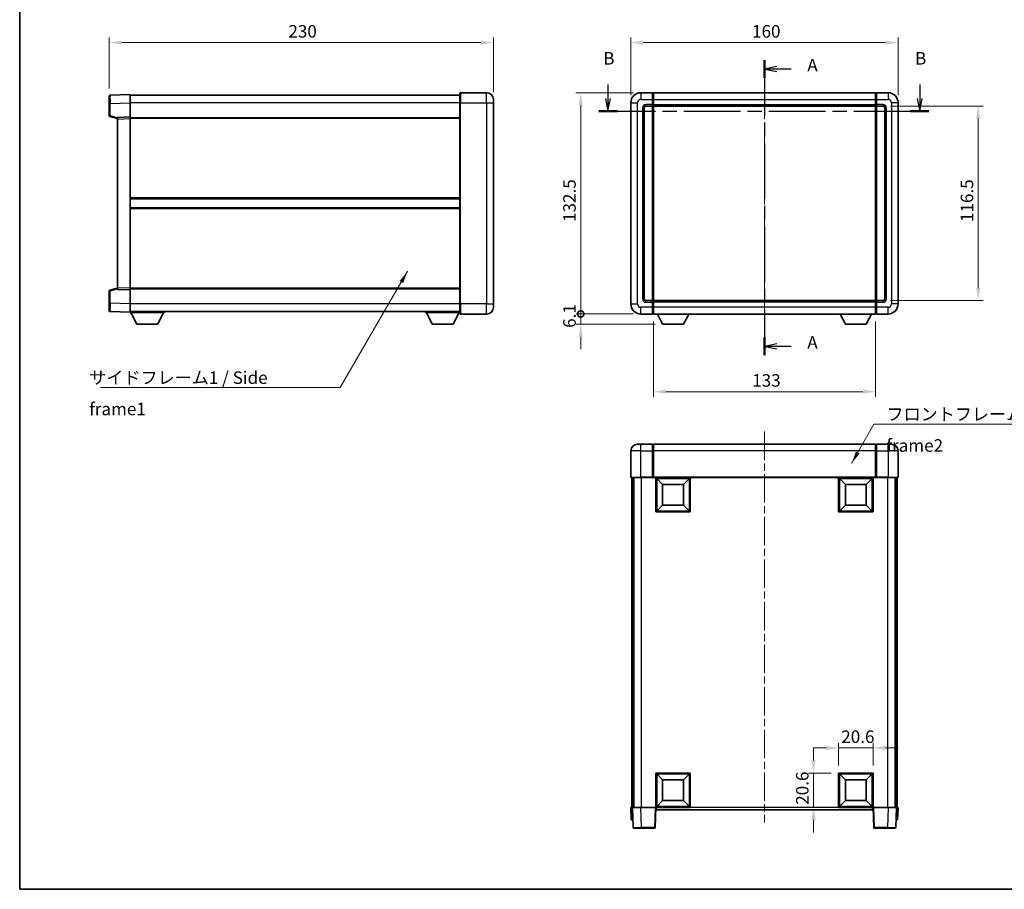
# Model space of a CAD drawing. Units: millimetres. Extents: x 0 to 6913, y 0 to 843.
# Drawn here: x 1183 to 1773, y 0 to 521 of the extents above; entities that cross this region are included whole.
import ezdxf

# ---------------------------------------------------------------- set-up
doc = ezdxf.new("R2010")
doc.units = ezdxf.units.MM
doc.header["$LTSCALE"] = 3
doc.linetypes.add('CHAIN', pattern=[0.3543, 0.2362, -0.0295, 0.0591, -0.0295])
doc.layers.get('Defpoints').update_dxf_attribs({"lineweight": 25})
for name, color, linetype, lineweight in [('Border (ISO)', 7, 'Continuous', 35), ('Centerline (ISO)', 131, 'Continuous', 18), ('Dimension (ISO)', 7, 'Continuous', 18), ('Section Line (ISO)', 7, 'CHAIN', 25), ('Symbol (ISO)', 7, 'Continuous', 18), ('Visible (ISO)', 7, 'Continuous', 35), ('Visible Narrow (ISO)', 7, 'Continuous', 25)]:
    doc.layers.add(name, color=color, linetype=linetype, lineweight=lineweight)
doc.styles.add('Note Text (TK)', font='txt')
doc.dimstyles.new('Default - Method 1b (TK)', dxfattribs={"dimscale": 3, "dimtxt": 2.5, "dimasz": 2.5, "dimexe": 1, "dimexo": 1.5, "dimgap": 1, "dimtad": 1, "dimtoh": 1, "dimrnd": 1e-08, "dimdsep": 46, "dimtxsty": 'Note Text (TK)', "dimcen": 0.09, "dimdle": 5, "dimclrd": 100, "dimclre": 100, "dimclrt": 7, "dimadec": 1, "dimazin": 1, "dimtfac": 1, "dimtmove": 0, "dimatfit": 3, "dimfxl": 1, "dimtolj": 1, "dimlwd": -1, "dimlwe": -1, "dimarcsym": 0})
doc.dimstyles.new('Default - Method 1b (TK)$7', dxfattribs={"dimscale": 3, "dimtxt": 2.5, "dimasz": 2.5, "dimexe": 1, "dimexo": 1.5, "dimgap": 1, "dimtad": 1, "dimtoh": 1, "dimrnd": 1e-08, "dimdsep": 46, "dimtxsty": 'Note Text (TK)', "dimcen": 0.09, "dimdle": 5, "dimclrd": 100, "dimclre": 100, "dimclrt": 7, "dimadec": 1, "dimazin": 1, "dimtfac": 1, "dimtmove": 0, "dimatfit": 3, "dimfxl": 1, "dimtolj": 1, "dimlwd": -1, "dimlwe": -1, "dimarcsym": 0})

# ---------------------------------------------------------------- blocks, each defined once
blk = doc.blocks.new('図面枠 tk図枠')
at = {"layer": 'Border (ISO)'}
for p, q in [((14.5, 289), (14.5, 8)), ((14.5, 8), (405.5, 8))]:
    blk.add_line(p, q, dxfattribs=at)
blk = doc.blocks.new('2dTransSection0')
at = {"layer": 'Section Line (ISO)', "linetype": 'CHAIN', "ltscale": 15.61916}
blk.add_line((163.14, 173.48), (163.14, 114.6), dxfattribs=at)
at = {"layer": 'Section Line (ISO)', "linetype": 'Continuous', "lineweight": 50}
for p, q in [((163.14, 173.48), (163.14, 169.94)), ((163.14, 118.14), (163.14, 114.6))]:
    blk.add_line(p, q, dxfattribs=at)
at = {"layer": 'Section Line (ISO)', "linetype": 'Continuous'}
for p, q in [((165.64, 172.21), (163.14, 171.71)), ((165.64, 171.71), (163.14, 171.71)), ((163.14, 171.71), (165.64, 171.21)), ((168.44, 171.71), (165.64, 171.71)), ((165.64, 116.87), (163.14, 116.37)), ((165.64, 116.37), (163.14, 116.37)), ((163.14, 116.37), (165.64, 115.87)), ((168.44, 116.37), (165.64, 116.37))]:
    blk.add_line(p, q, dxfattribs=at)
at = {"layer": 'Section Line (ISO)', "char_height": 2.5, "attachment_point": 7, "style": 'Note Text (TK)'}
for insert in [(171.69, 170.47), (171.69, 115.13)]:
    blk.add_mtext('A', dxfattribs=dict(at, insert=insert))
blk = doc.blocks.new('2dTransSection1')
at = {"layer": 'Section Line (ISO)', "linetype": 'Continuous'}
for p, q in [((131.9, 168.65), (131.9, 165.83)), ((194.12, 168.65), (194.12, 165.83)), ((131.4, 165.83), (131.9, 163.33)), ((131.9, 165.83), (131.9, 163.33)), ((131.9, 163.33), (132.4, 165.83)), ((193.62, 165.83), (194.12, 163.33)), ((194.12, 165.83), (194.12, 163.33)), ((194.12, 163.33), (194.62, 165.83))]:
    blk.add_line(p, q, dxfattribs=at)
at = {"layer": 'Section Line (ISO)', "linetype": 'CHAIN', "ltscale": 15.964525}
blk.add_line((130.08, 163.33), (195.95, 163.33), dxfattribs=at)
at = {"layer": 'Section Line (ISO)', "linetype": 'Continuous', "lineweight": 50}
for p, q in [((130.08, 163.33), (133.73, 163.33)), ((192.29, 163.33), (195.95, 163.33))]:
    blk.add_line(p, q, dxfattribs=at)
at = {"layer": 'Section Line (ISO)', "char_height": 2.5, "attachment_point": 7, "style": 'Note Text (TK)'}
for insert in [(130.98, 171.83), (193.2, 171.83)]:
    blk.add_mtext('B', dxfattribs=dict(at, insert=insert))
blk = doc.blocks.new('*D116')
at = {"layer": 'Defpoints', "color": 0}
for p in [(1708.92, 506.99), (1548.92, 470.99), (1708.92, 470.99)]:
    blk.add_point(p, dxfattribs=at)
at = {"layer": 'Dimension (ISO)', "color": 100}
for p, q in [((1548.92, 475.49), (1548.92, 509.99)), ((1708.92, 475.49), (1708.92, 509.99)), ((1556.42, 506.99), (1701.42, 506.99))]:
    blk.add_line(p, q, dxfattribs=at)
for points in [[(1556.42, 508.24), (1556.42, 505.74), (1548.92, 506.99)], [(1701.42, 508.24), (1701.42, 505.74), (1708.92, 506.99)]]:
    blk.add_solid(points, dxfattribs=at)
at = {"layer": 'Dimension (ISO)', "color": 7, "insert": (1621.5, 513.74), "char_height": 7.5, "attachment_point": 4, "style": 'Note Text (TK)'}
blk.add_mtext('\\A1;160', dxfattribs=at)
blk = doc.blocks.new('*D117')
at = {"layer": 'Defpoints', "color": 0}
for p in [(1562.42, 344.49), (1695.42, 344.49), (1562.42, 297.97)]:
    blk.add_point(p, dxfattribs=at)
at = {"layer": 'Dimension (ISO)', "color": 100}
for p, q in [((1562.42, 339.99), (1562.42, 294.97)), ((1695.42, 339.99), (1695.42, 294.97)), ((1687.92, 297.97), (1569.92, 297.97))]:
    blk.add_line(p, q, dxfattribs=at)
for points in [[(1569.92, 299.22), (1569.92, 296.72), (1562.42, 297.97)], [(1687.92, 299.22), (1687.92, 296.72), (1695.42, 297.97)]]:
    blk.add_solid(points, dxfattribs=at)
at = {"layer": 'Dimension (ISO)', "color": 7, "insert": (1621.59, 304.72), "char_height": 7.5, "attachment_point": 4, "style": 'Note Text (TK)'}
blk.add_mtext('\\A1;133', dxfattribs=at)
blk = doc.blocks.new('*D118')
at = {"layer": 'Defpoints', "color": 0}
for p in [(1699.92, 468.99), (1699.92, 352.49), (1756.92, 352.49)]:
    blk.add_point(p, dxfattribs=at)
at = {"layer": 'Dimension (ISO)', "color": 100}
for p, q in [((1704.42, 468.99), (1759.92, 468.99)), ((1756.92, 461.49), (1756.92, 359.99)), ((1704.42, 352.49), (1759.92, 352.49))]:
    blk.add_line(p, q, dxfattribs=at)
for points in [[(1755.67, 461.49), (1758.17, 461.49), (1756.92, 468.99)], [(1755.67, 359.99), (1758.17, 359.99), (1756.92, 352.49)]]:
    blk.add_solid(points, dxfattribs=at)
at = {"layer": 'Dimension (ISO)', "color": 7, "insert": (1750.17, 399.57), "char_height": 7.5, "attachment_point": 4, "rotation": 90, "style": 'Note Text (TK)'}
blk.add_mtext('\\A1;116.5', dxfattribs=at)
blk = doc.blocks.new('*D119')
at = {"layer": 'Defpoints', "color": 0}
for p in [(1693.92, 84.64), (1673.32, 69.64), (1693.92, 69.64)]:
    blk.add_point(p, dxfattribs=at)
at = {"layer": 'Dimension (ISO)', "color": 100}
for p, q in [((1665.82, 84.64), (1658.32, 84.64)), ((1673.32, 74.14), (1673.32, 87.64)), ((1673.32, 84.64), (1693.92, 84.64)), ((1693.92, 74.14), (1693.92, 87.64)), ((1701.42, 84.64), (1708.92, 84.64))]:
    blk.add_line(p, q, dxfattribs=at)
for points in [[(1665.82, 85.89), (1665.82, 83.39), (1673.32, 84.64)], [(1701.42, 85.89), (1701.42, 83.39), (1693.92, 84.64)]]:
    blk.add_solid(points, dxfattribs=at)
at = {"layer": 'Dimension (ISO)', "color": 7, "insert": (1674.9, 91.39), "char_height": 7.5, "attachment_point": 4, "style": 'Note Text (TK)'}
blk.add_mtext('\\A1;20.6', dxfattribs=at)
blk = doc.blocks.new('*D120')
at = {"layer": 'Defpoints', "color": 0}
for p in [(1658.32, 69.64), (1673.32, 69.64), (1673.32, 49.04)]:
    blk.add_point(p, dxfattribs=at)
at = {"layer": 'Dimension (ISO)', "color": 100}
for p, q in [((1658.32, 77.14), (1658.32, 84.64)), ((1668.82, 69.64), (1655.32, 69.64)), ((1658.32, 49.04), (1658.32, 69.64)), ((1668.82, 49.04), (1655.32, 49.04)), ((1658.32, 41.54), (1658.32, 34.04))]:
    blk.add_line(p, q, dxfattribs=at)
for points in [[(1657.07, 77.14), (1659.57, 77.14), (1658.32, 69.64)], [(1657.07, 41.54), (1659.57, 41.54), (1658.32, 49.04)]]:
    blk.add_solid(points, dxfattribs=at)
at = {"layer": 'Dimension (ISO)', "color": 7, "insert": (1651.57, 50.62), "char_height": 7.5, "attachment_point": 4, "rotation": 90, "style": 'Note Text (TK)'}
blk.add_mtext('\\A1;20.6', dxfattribs=at)
blk = doc.blocks.new('*D122')
at = {"layer": 'Defpoints', "color": 0}
for p in [(1466.59, 506.99), (1236.59, 475.07), (1466.59, 472.99)]:
    blk.add_point(p, dxfattribs=at)
at = {"layer": 'Dimension (ISO)', "color": 100}
for p, q in [((1236.59, 479.57), (1236.59, 509.99)), ((1466.59, 477.49), (1466.59, 509.99)), ((1244.09, 506.99), (1459.09, 506.99))]:
    blk.add_line(p, q, dxfattribs=at)
for points in [[(1244.09, 508.24), (1244.09, 505.74), (1236.59, 506.99)], [(1459.09, 508.24), (1459.09, 505.74), (1466.59, 506.99)]]:
    blk.add_solid(points, dxfattribs=at)
at = {"layer": 'Dimension (ISO)', "color": 7, "insert": (1343.88, 513.74), "char_height": 7.5, "attachment_point": 4, "style": 'Note Text (TK)'}
blk.add_mtext('\\A1;230', dxfattribs=at)
blk = doc.blocks.new('_DotSmall')
at = {"color": 0, "linetype": 'ByBlock', "const_width": 0.5}
blk.add_lwpolyline([(-0.0625, 0, 1), (0.0625, 0, 1)], format="xyb", close=True, dxfattribs=at)
blk = doc.blocks.new('*D130')
at = {"layer": 'Defpoints', "color": 0}
for p in [(1518.92, 476.99), (1554.92, 476.99), (1554.92, 344.49)]:
    blk.add_point(p, dxfattribs=at)
at = {"layer": 'Dimension (ISO)', "color": 100}
for p, q in [((1550.42, 476.99), (1515.92, 476.99)), ((1518.92, 344.49), (1518.92, 469.49)), ((1550.42, 344.49), (1515.92, 344.49))]:
    blk.add_line(p, q, dxfattribs=at)
blk.add_solid([(1517.67, 469.49), (1520.17, 469.49), (1518.92, 476.99)], dxfattribs=at)
at = {"layer": 'Dimension (ISO)', "color": 100, "xscale": 7.5, "yscale": 7.5, "zscale": 7.5, "rotation": 270}
blk.add_blockref('_DotSmall', (1518.92, 344.49), dxfattribs=at)
at = {"layer": 'Dimension (ISO)', "color": 7, "insert": (1512.17, 399.6), "char_height": 7.5, "attachment_point": 4, "rotation": 90, "style": 'Note Text (TK)'}
blk.add_mtext('\\A1;132.5', dxfattribs=at)
blk = doc.blocks.new('*D131')
at = {"layer": 'Defpoints', "color": 0}
for p in [(1518.92, 344.49), (1554.92, 344.49), (1567.97, 338.39)]:
    blk.add_point(p, dxfattribs=at)
at = {"layer": 'Dimension (ISO)', "color": 100}
for p, q in [((1518.92, 344.49), (1518.92, 351.99)), ((1550.42, 344.49), (1515.92, 344.49)), ((1518.92, 338.39), (1518.92, 344.49)), ((1563.47, 338.39), (1515.92, 338.39)), ((1518.92, 330.89), (1518.92, 323.39))]:
    blk.add_line(p, q, dxfattribs=at)
blk.add_solid([(1517.67, 330.89), (1520.17, 330.89), (1518.92, 338.39)], dxfattribs=at)
at = {"layer": 'Dimension (ISO)', "color": 100, "xscale": 7.5, "yscale": 7.5, "zscale": 7.5, "rotation": 270}
blk.add_blockref('_DotSmall', (1518.92, 344.49), dxfattribs=at)
at = {"layer": 'Dimension (ISO)', "color": 7, "insert": (1512.17, 336.19), "char_height": 7.5, "attachment_point": 4, "rotation": 90, "style": 'Note Text (TK)'}
blk.add_mtext('\\A1;6.1', dxfattribs=at)

msp = doc.modelspace()

# ---------------------------------------------------------------- linework, layer by layer
at = {"layer": 'Centerline (ISO)', "linetype": 'CHAIN', "ltscale": 23.990969}
for p, q in [((1628.9156, 484.4853), (1628.9156, 336.9853)), ((1628.9156, 274.0388), (1628.9156, 40.0388))]:
    msp.add_line(p, q, dxfattribs=at)
at = {"layer": 'Visible (ISO)'}
for p, q in [((1236.5946, 470.5687), (1236.5946, 475.066)), ((1249.0946, 475.9853), (1237.0772, 475.5657)), ((1249.0946, 475.9853), (1249.0946, 470.9884)), ((1446.5946, 475.4853), (1249.0946, 475.4853)), ((1446.5946, 470.9853), (1446.5946, 476.7353)), ((1462.5946, 476.9853), (1446.8446, 476.9853)), ((1466.5946, 472.9853), (1466.5946, 470.9853)), ((1561.9156, 476.9853), (1554.9156, 476.9853)), ((1561.9156, 476.9853), (1561.9156, 472.9853)), ((1562.1656, 476.7853), (1561.9156, 476.7853)), ((1561.9156, 469.9853), (1561.9156, 472.9853)), ((1562.4156, 476.9853), (1695.4156, 476.9853)), ((1562.4156, 472.9853), (1562.4156, 476.9853)), ((1562.4156, 472.9853), (1562.4156, 469.9853)), ((1695.4156, 476.9853), (1695.4156, 472.9853)), ((1695.4156, 469.9853), (1695.4156, 472.9853)), ((1695.6656, 476.7853), (1695.9156, 476.7853)), ((1702.9156, 476.9853), (1695.9156, 476.9853)), ((1695.9156, 472.9853), (1695.9156, 476.9853)), ((1695.9156, 472.9853), (1695.9156, 469.9853)), ((1236.5946, 470.5687), (1236.5946, 463.1544)), ((1249.0946, 470.9884), (1249.0946, 462.4853)), ((1446.5946, 470.9853), (1446.5946, 350.4853)), ((1466.5946, 350.4853), (1466.5946, 470.9853)), ((1548.9156, 470.9853), (1548.9156, 350.4853)), ((1556.9156, 353.4853), (1556.9156, 467.9853)), ((1557.9156, 468.9853), (1561.9156, 468.9853)), ((1561.9156, 469.9853), (1561.9156, 468.9853)), ((1562.1656, 469.1853), (1561.9156, 469.1853)), ((1561.9156, 352.4853), (1561.9156, 468.9853)), ((1562.4156, 468.9853), (1562.4156, 469.9853)), ((1562.4156, 468.9853), (1695.4156, 468.9853)), ((1562.4156, 352.4853), (1562.4156, 468.9853)), ((1695.4156, 469.9853), (1695.4156, 468.9853)), ((1695.4156, 468.9853), (1695.4156, 352.4853)), ((1695.6656, 469.1853), (1695.9156, 469.1853)), ((1695.9156, 468.9853), (1695.9156, 469.9853)), ((1695.9156, 468.9853), (1695.9156, 352.4853)), ((1695.9156, 468.9853), (1699.9156, 468.9853)), ((1700.9156, 467.9853), (1700.9156, 353.4853)), ((1708.9156, 350.4853), (1708.9156, 470.9853)), ((1236.9705, 462.67), (1241.5946, 461.4853)), ((1249.0946, 462.4853), (1241.5946, 462.2234)), ((1241.5946, 461.224), (1241.5946, 462.2234)), ((1241.5946, 461.224), (1241.5946, 360.2466)), ((1249.0946, 462.4853), (1249.0946, 461.4859)), ((1446.5946, 461.9853), (1249.0946, 461.9853)), ((1249.0946, 461.4859), (1249.0946, 359.9847)), ((1446.5946, 413.4853), (1249.0946, 413.4853)), ((1446.5946, 407.9853), (1249.0946, 407.9853)), ((1241.5946, 359.9853), (1236.9705, 358.8006)), ((1241.5946, 359.2472), (1241.5946, 360.2466)), ((1249.0946, 359.9847), (1249.0946, 358.9853)), ((1236.5946, 358.3163), (1236.5946, 350.9019)), ((1241.5946, 359.2472), (1249.0946, 358.9853)), ((1446.5946, 359.4853), (1249.0946, 359.4853)), ((1249.0946, 358.9853), (1249.0946, 350.4823)), ((1236.5946, 346.4047), (1236.5946, 350.9019)), ((1249.0946, 350.4823), (1249.0946, 345.4853)), ((1446.5946, 344.7353), (1446.5946, 350.4853)), ((1466.5946, 350.4853), (1466.5946, 348.4853)), ((1561.9156, 352.4853), (1557.9156, 352.4853)), ((1561.9156, 352.4853), (1561.9156, 351.4853)), ((1562.1656, 352.2853), (1561.9156, 352.2853)), ((1561.9156, 348.4853), (1561.9156, 351.4853)), ((1561.9156, 348.4853), (1561.9156, 344.4853)), ((1695.4156, 352.4853), (1562.4156, 352.4853)), ((1562.4156, 351.4853), (1562.4156, 352.4853)), ((1562.4156, 351.4853), (1562.4156, 348.4853)), ((1562.4156, 344.4853), (1562.4156, 348.4853)), ((1695.4156, 352.4853), (1695.4156, 351.4853)), ((1695.4156, 348.4853), (1695.4156, 351.4853)), ((1695.4156, 348.4853), (1695.4156, 344.4853)), ((1695.6656, 352.2853), (1695.9156, 352.2853)), ((1695.9156, 351.4853), (1695.9156, 352.4853)), ((1699.9156, 352.4853), (1695.9156, 352.4853)), ((1695.9156, 351.4853), (1695.9156, 348.4853)), ((1695.9156, 344.4853), (1695.9156, 348.4853)), ((1237.0772, 345.905), (1249.0946, 345.4853)), ((1446.5946, 345.9853), (1249.0946, 345.9853)), ((1249.0946, 345.4853), (1249.0946, 345.2853)), ((1249.0946, 345.2853), (1269.6946, 345.2853)), ((1253.1446, 338.3853), (1249.5946, 345.2853)), ((1265.6446, 338.3853), (1269.1946, 345.2853)), ((1269.6946, 345.9853), (1269.6946, 345.2853)), ((1425.9946, 345.9853), (1425.9946, 345.2853)), ((1425.9946, 345.2853), (1446.5946, 345.2853)), ((1430.0446, 338.3853), (1426.4946, 345.2853)), ((1442.5446, 338.3853), (1446.0946, 345.2853)), ((1446.8446, 344.4853), (1462.5946, 344.4853)), ((1554.9156, 344.4853), (1561.9156, 344.4853)), ((1562.1656, 344.6853), (1561.9156, 344.6853)), ((1695.4156, 344.4853), (1562.4156, 344.4853)), ((1567.9656, 338.3853), (1564.8272, 344.4853)), ((1580.4656, 338.3853), (1583.604, 344.4853)), ((1677.3656, 338.3853), (1674.2272, 344.4853)), ((1689.8656, 338.3853), (1693.004, 344.4853)), ((1695.6656, 344.6853), (1695.9156, 344.6853)), ((1695.9156, 344.4853), (1702.9156, 344.4853)), ((1253.1446, 338.3853), (1265.6446, 338.3853)), ((1430.0446, 338.3853), (1442.5446, 338.3853)), ((1567.9656, 338.3853), (1580.4656, 338.3853)), ((1677.3656, 338.3853), (1689.8656, 338.3853)), ((1552.9156, 266.5388), (1554.9156, 266.5388)), ((1561.9156, 266.5388), (1554.9156, 266.5388)), ((1561.9156, 266.5388), (1561.9156, 262.5388)), ((1562.1656, 266.3388), (1561.9156, 266.3388)), ((1695.4156, 266.5388), (1562.4156, 266.5388)), ((1562.4156, 262.5388), (1562.4156, 266.5388)), ((1695.4156, 266.5388), (1695.4156, 262.5388)), ((1695.6656, 266.3388), (1695.9156, 266.3388)), ((1702.9156, 266.5388), (1695.9156, 266.5388)), ((1695.9156, 262.5388), (1695.9156, 266.5388)), ((1702.9156, 266.5388), (1704.9156, 266.5388)), ((1548.9156, 262.5388), (1548.9156, 246.7888)), ((1561.9156, 246.7888), (1561.9156, 262.5388)), ((1562.4156, 262.5388), (1562.4156, 246.8388)), ((1695.4156, 246.8388), (1695.4156, 262.5388)), ((1695.9156, 262.5388), (1695.9156, 246.7888)), ((1708.9156, 246.7888), (1708.9156, 262.5388)), ((1554.9156, 246.5388), (1549.1656, 246.5388)), ((1549.4156, 246.5388), (1549.4156, 49.0388)), ((1550.4156, 246.5388), (1550.4156, 49.0388)), ((1550.6656, 246.5388), (1550.6656, 49.0388)), ((1554.9156, 246.5388), (1562.3156, 246.5388)), ((1561.9156, 246.7888), (1561.9156, 246.5439)), ((1562.1656, 246.5439), (1561.9156, 246.5439)), ((1562.4156, 246.5388), (1562.3156, 246.5388)), ((1562.4156, 246.5388), (1562.4156, 246.8388)), ((1695.4156, 246.5388), (1562.4156, 246.5388)), ((1563.9156, 225.9388), (1563.9156, 246.5388)), ((1567.9656, 242.4888), (1564.4156, 246.0388)), ((1564.4156, 226.4388), (1564.4156, 246.0388)), ((1564.4156, 246.0388), (1584.0156, 246.0388)), ((1567.9656, 229.9888), (1567.9656, 242.4888)), ((1567.9656, 242.4888), (1580.4656, 242.4888)), ((1580.4656, 242.4888), (1584.0156, 246.0388)), ((1580.4656, 242.4888), (1580.4656, 229.9888)), ((1584.0156, 246.0388), (1584.0156, 226.4388)), ((1584.5156, 246.5388), (1584.5156, 225.9388)), ((1673.3156, 225.9388), (1673.3156, 246.5388)), ((1677.3656, 242.4888), (1673.8156, 246.0388)), ((1673.8156, 226.4388), (1673.8156, 246.0388)), ((1673.8156, 246.0388), (1693.4156, 246.0388)), ((1677.3656, 229.9888), (1677.3656, 242.4888)), ((1677.3656, 242.4888), (1689.8656, 242.4888)), ((1689.8656, 242.4888), (1693.4156, 246.0388)), ((1689.8656, 242.4888), (1689.8656, 229.9888)), ((1693.4156, 246.0388), (1693.4156, 226.4388)), ((1693.9156, 246.5388), (1693.9156, 225.9388)), ((1695.4156, 246.8388), (1695.4156, 246.5388)), ((1695.5156, 246.5388), (1695.4156, 246.5388)), ((1695.5156, 246.5388), (1702.9156, 246.5388)), ((1695.9156, 246.5439), (1695.6656, 246.5439)), ((1695.9156, 246.5439), (1695.9156, 246.7888)), ((1708.6656, 246.5388), (1702.9156, 246.5388)), ((1707.1656, 246.5388), (1707.1656, 49.0388)), ((1707.4156, 246.5388), (1707.4156, 49.0388)), ((1708.4156, 246.5388), (1708.4156, 49.0388)), ((1567.9656, 229.9888), (1564.4156, 226.4388)), ((1580.4656, 229.9888), (1567.9656, 229.9888)), ((1580.4656, 229.9888), (1584.0156, 226.4388)), ((1677.3656, 229.9888), (1673.8156, 226.4388)), ((1689.8656, 229.9888), (1677.3656, 229.9888)), ((1689.8656, 229.9888), (1693.4156, 226.4388)), ((1584.5156, 225.9388), (1563.9156, 225.9388)), ((1584.0156, 226.4388), (1564.4156, 226.4388)), ((1693.9156, 225.9388), (1673.3156, 225.9388)), ((1693.4156, 226.4388), (1673.8156, 226.4388)), ((1563.9156, 49.0388), (1563.9156, 69.6388)), ((1563.9156, 69.6388), (1584.5156, 69.6388)), ((1567.9656, 65.5888), (1564.4156, 69.1388)), ((1564.4156, 49.5388), (1564.4156, 69.1388)), ((1564.4156, 69.1388), (1584.0156, 69.1388)), ((1567.9656, 53.0888), (1567.9656, 65.5888)), ((1567.9656, 65.5888), (1580.4656, 65.5888)), ((1580.4656, 65.5888), (1584.0156, 69.1388)), ((1580.4656, 65.5888), (1580.4656, 53.0888)), ((1584.0156, 69.1388), (1584.0156, 49.5388)), ((1584.5156, 69.6388), (1584.5156, 49.0388)), ((1673.3156, 49.0388), (1673.3156, 69.6388)), ((1673.3156, 69.6388), (1693.9156, 69.6388)), ((1677.3656, 65.5888), (1673.8156, 69.1388)), ((1673.8156, 49.5388), (1673.8156, 69.1388)), ((1673.8156, 69.1388), (1693.4156, 69.1388)), ((1677.3656, 53.0888), (1677.3656, 65.5888)), ((1677.3656, 65.5888), (1689.8656, 65.5888)), ((1689.8656, 65.5888), (1693.4156, 69.1388)), ((1689.8656, 65.5888), (1689.8656, 53.0888)), ((1693.4156, 69.1388), (1693.4156, 49.5388)), ((1693.9156, 69.6388), (1693.9156, 49.0388)), ((1567.9656, 53.0888), (1564.4156, 49.5388)), ((1580.4656, 53.0888), (1567.9656, 53.0888)), ((1580.4656, 53.0888), (1584.0156, 49.5388)), ((1677.3656, 53.0888), (1673.8156, 49.5388)), ((1689.8656, 53.0888), (1677.3656, 53.0888)), ((1689.8656, 53.0888), (1693.4156, 49.5388)), ((1548.9156, 49.0388), (1549.915, 49.0388)), ((1548.9156, 49.0388), (1549.1775, 41.5388)), ((1549.915, 49.0388), (1549.9156, 49.0388)), ((1549.9156, 49.0388), (1554.9126, 49.0388)), ((1549.9156, 49.0388), (1550.3353, 37.0214)), ((1554.9126, 49.0388), (1563.4159, 49.0388)), ((1563.4159, 49.0388), (1563.9156, 49.0388)), ((1563.4959, 37.0214), (1563.9156, 49.0388)), ((1584.5156, 49.0388), (1563.9156, 49.0388)), ((1564.1656, 47.5388), (1564.1656, 49.0388)), ((1693.6656, 47.5388), (1564.1656, 47.5388)), ((1584.0156, 49.5388), (1564.4156, 49.5388)), ((1693.9156, 49.0388), (1673.3156, 49.0388)), ((1693.4156, 49.5388), (1673.8156, 49.5388)), ((1693.6656, 49.0388), (1693.6656, 47.5388)), ((1693.9156, 49.0388), (1694.4153, 49.0388)), ((1693.9156, 49.0388), (1694.3353, 37.0214)), ((1694.4153, 49.0388), (1702.9187, 49.0388)), ((1702.9187, 49.0388), (1707.9156, 49.0388)), ((1707.4959, 37.0214), (1707.9156, 49.0388)), ((1707.9156, 49.0388), (1707.9162, 49.0388)), ((1707.9162, 49.0388), (1708.9156, 49.0388)), ((1708.6537, 41.5388), (1708.9156, 49.0388)), ((1550.1769, 41.5388), (1549.1775, 41.5388)), ((1550.1769, 41.5388), (1550.1775, 41.5388)), ((1707.6537, 41.5388), (1707.6543, 41.5388)), ((1708.6537, 41.5388), (1707.6543, 41.5388)), ((1555.3322, 36.5388), (1550.835, 36.5388)), ((1555.3322, 36.5388), (1562.9963, 36.5388)), ((1694.835, 36.5388), (1702.499, 36.5388)), ((1706.9963, 36.5388), (1702.499, 36.5388))]:
    msp.add_line(p, q, dxfattribs=at)
for centre, radius, start, end in [((1237.0946, 475.066), 0.5, 92, 180), ((1446.8446, 476.7353), 0.25, 90, 180), ((1462.5946, 472.9853), 4, 0, 90), ((1554.9156, 470.9853), 6, 90, 180), ((1562.1656, 476.5353), 0.25, 0, 90), ((1695.6656, 476.5353), 0.25, 90, 180), ((1702.9156, 470.9853), 6, 0, 90), ((1557.9156, 467.9853), 1, 90, 180), ((1562.1656, 469.4353), 0.25, 270, 0), ((1695.6656, 469.4353), 0.25, 180, 270), ((1699.9156, 467.9853), 1, 0, 90), ((1237.0946, 463.1544), 0.5, 180, 255.63), ((1237.0946, 358.3163), 0.5, 104.37, 180), ((1462.5946, 348.4853), 4, 270, 0), ((1554.9156, 350.4853), 6, 180, 270), ((1557.9156, 353.4853), 1, 180, 270), ((1562.1656, 352.0353), 0.25, 0, 90), ((1695.6656, 352.0353), 0.25, 90, 180), ((1699.9156, 353.4853), 1, 270, 0), ((1702.9156, 350.4853), 6, 270, 0), ((1237.0946, 346.4047), 0.5, 180, 268), ((1446.8446, 344.7353), 0.25, 180, 270), ((1562.1656, 344.9353), 0.25, 270, 0), ((1695.6656, 344.9353), 0.25, 180, 270), ((1552.9156, 262.5388), 4, 90, 180), ((1562.1656, 266.0888), 0.25, 0, 90), ((1695.6656, 266.0888), 0.25, 90, 180), ((1704.9156, 262.5388), 4, 0, 90), ((1549.1656, 246.7888), 0.25, 180, 270), ((1708.6656, 246.7888), 0.25, 270, 0), ((1550.835, 37.0388), 0.5, 182, 270), ((1562.9963, 37.0388), 0.5, 270, 358), ((1694.835, 37.0388), 0.5, 182, 270), ((1706.9963, 37.0388), 0.5, 270, 358)]:
    msp.add_arc(centre, radius, start, end, dxfattribs=at)
for points, knots in [([(1562.1656, 246.5439), (1562.2015, 246.5439), (1562.2392, 246.5418), (1562.2881, 246.5394), (1562.3024, 246.5388), (1562.3156, 246.5388)], [0.1703131202, 0.1703131202, 0.1703131202, 0.1703131202, 0.1810677517, 0.1810677517, 0.1858570013, 0.1858570013, 0.1858570013, 0.1858570013]), ([(1695.5156, 246.5388), (1695.5288, 246.5388), (1695.5432, 246.5394), (1695.5921, 246.5418), (1695.6298, 246.5439), (1695.6656, 246.5439)], [0.0412271589, 0.0412271589, 0.0412271589, 0.0412271589, 0.0460164086, 0.0460164086, 0.0567710401, 0.0567710401, 0.0567710401, 0.0567710401])]:
    msp.add_open_spline(points, degree=3, knots=knots, dxfattribs=at)
at = {"layer": 'Visible Narrow (ISO)'}
for p, q in [((1446.8446, 476.9853), (1446.8446, 470.9853)), ((1462.5946, 470.9853), (1462.5946, 476.9853)), ((1554.9156, 476.9853), (1554.9156, 472.9853)), ((1554.9156, 472.9853), (1561.9156, 472.9853)), ((1562.1656, 472.9853), (1561.9156, 472.9853)), ((1562.1656, 472.9853), (1562.1656, 476.7853)), ((1562.4156, 472.9853), (1562.1656, 472.9853)), ((1562.1656, 472.9853), (1562.1656, 469.9853)), ((1562.4156, 472.9853), (1695.4156, 472.9853)), ((1695.4156, 472.9853), (1695.6656, 472.9853)), ((1695.6656, 476.7853), (1695.6656, 472.9853)), ((1695.6656, 469.9853), (1695.6656, 472.9853)), ((1695.6656, 472.9853), (1695.9156, 472.9853)), ((1695.9156, 472.9853), (1702.9156, 472.9853)), ((1702.9156, 476.9853), (1702.9156, 472.9853)), ((1237.0772, 470.5687), (1236.5946, 470.5687)), ((1237.0772, 470.5687), (1249.0946, 470.9884)), ((1237.0772, 463.1544), (1237.0772, 470.5687)), ((1446.5946, 470.9853), (1249.0946, 470.9853)), ((1446.8446, 470.9853), (1446.5946, 470.9853)), ((1446.8446, 350.4853), (1446.8446, 470.9853)), ((1446.8446, 470.9853), (1462.5946, 470.9853)), ((1462.5946, 470.9853), (1462.5946, 350.4853)), ((1462.5946, 470.9853), (1466.5946, 470.9853)), ((1548.9156, 470.9853), (1552.9156, 470.9853)), ((1552.9156, 350.4853), (1552.9156, 470.9853)), ((1555.9156, 467.9853), (1555.9156, 353.4853)), ((1555.9156, 467.9853), (1556.9156, 467.9853)), ((1561.9156, 469.9853), (1557.9156, 469.9853)), ((1557.9156, 469.9853), (1557.9156, 468.9853)), ((1562.1656, 469.9853), (1561.9156, 469.9853)), ((1562.4156, 469.9853), (1562.1656, 469.9853)), ((1562.1656, 469.1853), (1562.1656, 469.9853)), ((1562.1656, 469.1853), (1562.1656, 352.2853)), ((1562.4156, 469.9853), (1695.4156, 469.9853)), ((1695.4156, 469.9853), (1695.6656, 469.9853)), ((1695.6656, 469.9853), (1695.6656, 469.1853)), ((1695.6656, 469.9853), (1695.9156, 469.9853)), ((1695.6656, 352.2853), (1695.6656, 469.1853)), ((1699.9156, 469.9853), (1695.9156, 469.9853)), ((1699.9156, 469.9853), (1699.9156, 468.9853)), ((1701.9156, 467.9853), (1700.9156, 467.9853)), ((1701.9156, 353.4853), (1701.9156, 467.9853)), ((1704.9156, 470.9853), (1704.9156, 350.4853)), ((1708.9156, 470.9853), (1704.9156, 470.9853)), ((1237.0772, 463.1544), (1236.5946, 463.1544)), ((1241.5946, 461.997), (1237.0772, 463.1544)), ((1241.5946, 461.224), (1249.0946, 461.4859)), ((1446.5946, 461.4853), (1249.0946, 461.4853)), ((1446.5946, 413.9853), (1249.0946, 413.9853)), ((1446.5946, 407.4853), (1249.0946, 407.4853)), ((1249.0946, 359.9847), (1241.5946, 360.2466)), ((1446.5946, 359.9853), (1249.0946, 359.9853)), ((1236.5946, 358.3163), (1237.0772, 358.3163)), ((1237.0772, 358.3163), (1241.5946, 359.4736)), ((1237.0772, 350.9019), (1237.0772, 358.3163)), ((1237.0772, 350.9019), (1236.5946, 350.9019)), ((1249.0946, 350.4823), (1237.0772, 350.9019)), ((1446.5946, 350.4853), (1249.0946, 350.4853)), ((1446.8446, 350.4853), (1446.5946, 350.4853)), ((1446.8446, 350.4853), (1446.8446, 344.4853)), ((1462.5946, 350.4853), (1446.8446, 350.4853)), ((1462.5946, 344.4853), (1462.5946, 350.4853)), ((1462.5946, 350.4853), (1466.5946, 350.4853)), ((1548.9156, 350.4853), (1552.9156, 350.4853)), ((1561.9156, 348.4853), (1554.9156, 348.4853)), ((1554.9156, 344.4853), (1554.9156, 348.4853)), ((1555.9156, 353.4853), (1556.9156, 353.4853)), ((1557.9156, 351.4853), (1557.9156, 352.4853)), ((1557.9156, 351.4853), (1561.9156, 351.4853)), ((1562.1656, 351.4853), (1561.9156, 351.4853)), ((1562.1656, 348.4853), (1561.9156, 348.4853)), ((1562.1656, 351.4853), (1562.1656, 352.2853)), ((1562.4156, 351.4853), (1562.1656, 351.4853)), ((1562.1656, 351.4853), (1562.1656, 348.4853)), ((1562.4156, 348.4853), (1562.1656, 348.4853)), ((1562.1656, 344.6853), (1562.1656, 348.4853)), ((1695.4156, 351.4853), (1562.4156, 351.4853)), ((1695.4156, 348.4853), (1562.4156, 348.4853)), ((1695.4156, 351.4853), (1695.6656, 351.4853)), ((1695.4156, 348.4853), (1695.6656, 348.4853)), ((1695.6656, 352.2853), (1695.6656, 351.4853)), ((1695.6656, 348.4853), (1695.6656, 351.4853)), ((1695.6656, 351.4853), (1695.9156, 351.4853)), ((1695.6656, 348.4853), (1695.6656, 344.6853)), ((1695.6656, 348.4853), (1695.9156, 348.4853)), ((1695.9156, 351.4853), (1699.9156, 351.4853)), ((1702.9156, 348.4853), (1695.9156, 348.4853)), ((1699.9156, 351.4853), (1699.9156, 352.4853)), ((1701.9156, 353.4853), (1700.9156, 353.4853)), ((1702.9156, 344.4853), (1702.9156, 348.4853)), ((1708.9156, 350.4853), (1704.9156, 350.4853)), ((1554.9156, 262.5388), (1554.9156, 266.5388)), ((1562.1656, 262.5388), (1562.1656, 266.3388)), ((1695.6656, 266.3388), (1695.6656, 262.5388)), ((1702.9156, 262.5388), (1702.9156, 266.5388)), ((1554.9156, 262.5388), (1548.9156, 262.5388)), ((1554.9156, 246.7888), (1554.9156, 262.5388)), ((1554.9156, 262.5388), (1561.9156, 262.5388)), ((1562.1656, 262.5388), (1561.9156, 262.5388)), ((1562.4156, 262.5388), (1562.1656, 262.5388)), ((1562.1656, 262.5388), (1562.1656, 246.5439)), ((1695.4156, 262.5388), (1562.4156, 262.5388)), ((1695.4156, 262.5388), (1695.6656, 262.5388)), ((1695.6656, 246.5439), (1695.6656, 262.5388)), ((1695.6656, 262.5388), (1695.9156, 262.5388)), ((1695.9156, 262.5388), (1702.9156, 262.5388)), ((1702.9156, 262.5388), (1702.9156, 246.7888)), ((1708.9156, 262.5388), (1702.9156, 262.5388)), ((1548.9156, 246.7888), (1554.9156, 246.7888)), ((1561.9156, 246.7888), (1554.9156, 246.7888)), ((1554.9156, 246.7888), (1554.9156, 246.5388)), ((1555.1656, 246.5388), (1555.1656, 49.0388)), ((1695.4156, 246.8388), (1562.4156, 246.8388)), ((1702.9156, 246.7888), (1695.9156, 246.7888)), ((1702.6656, 246.5388), (1702.6656, 49.0388)), ((1702.9156, 246.7888), (1702.9156, 246.5388)), ((1702.9156, 246.7888), (1708.9156, 246.7888)), ((1550.1769, 41.5388), (1549.915, 49.0388)), ((1555.3322, 37.0214), (1554.9126, 49.0388)), ((1563.4159, 49.0388), (1562.9963, 37.0214)), ((1673.3156, 49.0388), (1584.5156, 49.0388)), ((1694.835, 37.0214), (1694.4153, 49.0388)), ((1702.9187, 49.0388), (1702.499, 37.0214)), ((1707.9162, 49.0388), (1707.6543, 41.5388)), ((1555.3322, 37.0214), (1555.3322, 36.5388)), ((1562.9963, 37.0214), (1555.3322, 37.0214)), ((1562.9963, 37.0214), (1562.9963, 36.5388)), ((1694.835, 36.5388), (1694.835, 37.0214)), ((1702.499, 37.0214), (1694.835, 37.0214)), ((1702.499, 37.0214), (1702.499, 36.5388))]:
    msp.add_line(p, q, dxfattribs=at)
for centre, start, end in [((1554.9156, 470.9853), 90, 180), ((1702.9156, 470.9853), 0, 90), ((1557.9156, 467.9853), 90, 180), ((1699.9156, 467.9853), 0, 90), ((1554.9156, 350.4853), 180, 270), ((1557.9156, 353.4853), 180, 270), ((1699.9156, 353.4853), 270, 0), ((1702.9156, 350.4853), 270, 0)]:
    msp.add_arc(centre, 2, start, end, dxfattribs=at)
for centre, major_axis, ratio, start_param, end_param in [((1237.0946, 470.5632), (-0.0174, 5.0024), 0.00348438, 0.00010951, 1.56968786), ((1237.0946, 463.1544), (-0.1241, -0.4844), 0.03380887, 4.72105054, 6.28318531), ((1237.0946, 358.3163), (-0.1241, 0.4844), 0.03380887, 0, 1.56213477), ((1237.0946, 350.9074), (0.0174, 5.0024), 0.00348438, 1.5719048, 3.14148316), ((1555.3377, 37.0388), (-5.0024, -0.0174), 0.00348438, 0.00010951, 1.56968786), ((1562.9963, 37.0388), (0.4997, -0.0174), 0.03487826, 4.71360696, 6.28318531), ((1694.835, 37.0388), (-0.4997, -0.0174), 0.03487826, 0, 1.56957835), ((1702.4935, 37.0388), (-5.0024, 0.0174), 0.00348438, 1.5719048, 3.14148316)]:
    msp.add_ellipse(centre, major_axis=major_axis, ratio=ratio, start_param=start_param, end_param=end_param, dxfattribs=at)

# ---------------------------------------------------------------- block references
at = {"xscale": 3, "yscale": 3, "zscale": 3}
msp.add_blockref('図面枠 tk図枠', (1139.5, -24), dxfattribs=at)
at = {"layer": 'Section Line (ISO)', "xscale": 3, "yscale": 3, "zscale": 3}
for name in ['2dTransSection1', '2dTransSection0']:
    msp.add_blockref(name, (1139.5, -24), dxfattribs=at)

# ---------------------------------------------------------------- texts
at = {"layer": 'Symbol (ISO)', "color": 7, "char_height": 7.5, "attachment_point": 1, "line_spacing_factor": 1.5, "style": 'Note Text (TK)'}
for s, insert, width in [('{\\fＭＳ Ｐゴシック|b0|i0;サイドフレーム1 / Side frame1}', (1224.6312, 310.1158), 142.719297), ('{\\fＭＳ Ｐゴシック|b0|i0;フロントフレーム2 / Front frame2}', (1701.9886, 288.2514), 155.043855)]:
    msp.add_mtext(s, dxfattribs=dict(at, insert=insert, width=width))

# ---------------------------------------------------------------- dimensions: what is measured, and where the dimension line sits
at = {"layer": 'Dimension (ISO)', "color": 100}
for base, p1, p2, angle, override, picture, middle in [((1466.5946, 506.9853), (1236.5946, 475.066), (1466.5946, 472.9853), 180, {"dimscale": 0, "dimtxt": 7.5, "dimasz": 7.5, "dimexe": 3, "dimexo": 4.5, "dimgap": 3, "dimtoh": 0, "dimdec": 2, "dimcen": 0.27, "dimtol": 0, "dimlim": 0, "dimtp": 0, "dimtm": 0, "dimtdec": 2, "dimtix": 0, "dimtofl": 0, "dimtmove": 0, "dimatfit": 1}, '*D122', (1351.5946, 506.9853)), ((1708.9156, 506.9853), (1548.9156, 470.9853), (1708.9156, 470.9853), 180, {"dimscale": 0, "dimtxt": 7.5, "dimasz": 7.5, "dimexe": 3, "dimexo": 4.5, "dimgap": 3, "dimtoh": 0, "dimdec": 2, "dimcen": 0.27, "dimtol": 0, "dimlim": 0, "dimtp": 0, "dimtm": 0, "dimtdec": 2, "dimtix": 0, "dimtofl": 0, "dimtmove": 0, "dimatfit": 1}, '*D116', (1628.9156, 506.9853)), ((1518.9156, 476.9853), (1554.9156, 344.4853), (1554.9156, 476.9853), 90, {"dimscale": 0, "dimtxt": 7.5, "dimasz": 7.5, "dimexe": 3, "dimexo": 4.5, "dimgap": 3, "dimtoh": 0, "dimdec": 2, "dimblk1": 'DotSmall', "dimsah": 1, "dimcen": 0.27, "dimdle": 0, "dimtol": 0, "dimlim": 0, "dimtp": 0, "dimtm": 0, "dimtdec": 2, "dimtix": 0, "dimtofl": 0, "dimtmove": 0, "dimatfit": 1}, '*D130', (1518.9156, 410.7653)), ((1756.9156, 352.4853), (1699.9156, 468.9853), (1699.9156, 352.4853), 270, {"dimscale": 0, "dimtxt": 7.5, "dimasz": 7.5, "dimexe": 3, "dimexo": 4.5, "dimgap": 3, "dimtoh": 0, "dimdec": 2, "dimcen": 0.27, "dimtol": 0, "dimlim": 0, "dimtp": 0, "dimtm": 0, "dimtdec": 2, "dimtix": 0, "dimtofl": 0, "dimtmove": 0, "dimatfit": 1}, '*D118', (1756.9156, 410.7353)), ((1518.9156, 344.4853), (1567.9656, 338.3853), (1554.9156, 344.4853), 90, {"dimscale": 0, "dimtxt": 7.5, "dimasz": 7.5, "dimexe": 3, "dimexo": 4.5, "dimgap": 3, "dimtoh": 0, "dimdec": 2, "dimblk2": 'DotSmall', "dimsah": 1, "dimcen": 0.27, "dimdle": 0, "dimtol": 0, "dimlim": 0, "dimtp": 0, "dimtm": 0, "dimtdec": 2, "dimtix": 0, "dimtofl": 1, "dimtmove": 0, "dimatfit": 1}, '*D131', (1518.9156, 341.4353)), ((1562.4156, 297.9695), (1695.4156, 344.4853), (1562.4156, 344.4853), 180, {"dimscale": 0, "dimtxt": 7.5, "dimasz": 7.5, "dimexe": 3, "dimexo": 4.5, "dimgap": 3, "dimtoh": 0, "dimdec": 2, "dimcen": 0.27, "dimtol": 0, "dimlim": 0, "dimtp": 0, "dimtm": 0, "dimtdec": 2, "dimtix": 0, "dimtofl": 0, "dimtmove": 0, "dimatfit": 1}, '*D117', (1628.9156, 297.9695)), ((1693.9156, 84.6388), (1673.3156, 69.6388), (1693.9156, 69.6388), 180, {"dimscale": 0, "dimtxt": 7.5, "dimasz": 7.5, "dimexe": 3, "dimexo": 4.5, "dimgap": 3, "dimtoh": 0, "dimdec": 2, "dimcen": 0.27, "dimtol": 0, "dimlim": 0, "dimtp": 0, "dimtm": 0, "dimtdec": 2, "dimtix": 0, "dimtofl": 1, "dimtmove": 0, "dimatfit": 1}, '*D119', (1683.6156, 84.6388)), ((1658.3156, 69.6388), (1673.3156, 49.0388), (1673.3156, 69.6388), 90, {"dimscale": 0, "dimtxt": 7.5, "dimasz": 7.5, "dimexe": 3, "dimexo": 4.5, "dimgap": 3, "dimtoh": 0, "dimdec": 2, "dimcen": 0.27, "dimtol": 0, "dimlim": 0, "dimtp": 0, "dimtm": 0, "dimtdec": 2, "dimtix": 0, "dimtofl": 1, "dimtmove": 0, "dimatfit": 1}, '*D120', (1658.3156, 59.3388))]:
    dim = msp.add_linear_dim(base=base, p1=p1, p2=p2, angle=angle, dimstyle='Default - Method 1b (TK)', override=override, dxfattribs=at)
    dim.commit()
    dim.dimension.update_dxf_attribs({"geometry": picture, "text_midpoint": middle, "dimtype": 160})

# ---------------------------------------------------------------- leaders
at = {"layer": 'Symbol (ISO)', "color": 100, "annotation_type": 0, "has_hookline": 1}
for points, hookline_direction, text_width in [([(1415.2756, 370.1342), (1374.8504, 300.3949), (1367.3504, 300.3949)], 1, 135.9801), ([(1681.0762, 255.0203), (1694.4886, 278.5118), (1701.9886, 278.5118)], 0, 149.5312)]:
    msp.add_leader(points, dimstyle='Default - Method 1b (TK)$7', override={"dimgap": 0, "dimtad": 1}, dxfattribs=dict(at, hookline_direction=hookline_direction, text_width=text_width))

doc.saveas('drawing.dxf')
